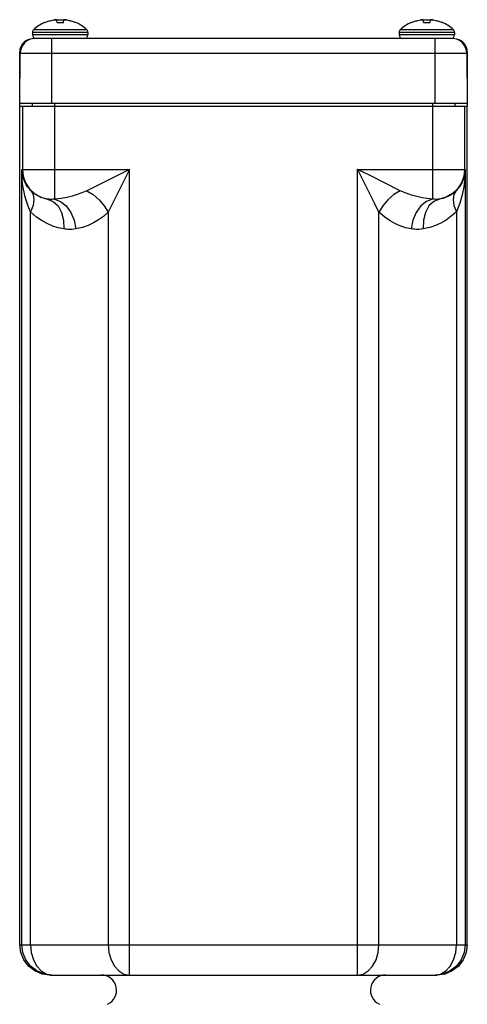
# Model space of a CAD drawing. Units: inches. Extents: x 0.7 to 21.3, y 0.5 to 16.
# Drawn here: x 13.5 to 15.2, y 7.2 to 11 of the extents above; entities that cross this region are included whole.
import ezdxf

# ---------------------------------------------------------------- set-up
doc = ezdxf.new("R2010")
doc.units = ezdxf.units.IN
doc.header["$LTSCALE"] = 1.21
doc.header["$MEASUREMENT"] = 0
doc.layers.get('0').update_dxf_attribs({"linetype": 'CONTINUOUS'})
doc.layers.add('AXIS', color=7, linetype='CONTINUOUS')
doc.layers.add('DATUM_CURVES', color=7, linetype='CONTINUOUS')

msp = doc.modelspace()

# ---------------------------------------------------------------- linework, layer by layer
at = {"color": 7, "linetype": 'CONTINUOUS'}
for p, q in [((13.5905, 11.0123), (13.5902, 11.0128)), ((13.629, 11.0232), (13.6261, 11.0228)), ((13.6318, 11.0235), (13.629, 11.0232)), ((13.6344, 11.0237), (13.6318, 11.0235)), ((13.6352, 11.0235), (13.6344, 11.0237)), ((13.636, 11.0232), (13.6352, 11.0235)), ((13.6369, 11.0228), (13.636, 11.0232)), ((13.6387, 11.0123), (13.6369, 11.0228)), ((13.6387, 11.0123), (13.6471, 11.0127)), ((13.6471, 11.0127), (13.6555, 11.0127)), ((13.6555, 11.0127), (13.6638, 11.0123)), ((13.6638, 11.0123), (13.6657, 11.0228)), ((13.6665, 11.0232), (13.6657, 11.0228)), ((13.6673, 11.0235), (13.6665, 11.0232)), ((13.6681, 11.0237), (13.6673, 11.0235)), ((13.6708, 11.0235), (13.6681, 11.0237)), ((13.6735, 11.0232), (13.6708, 11.0235)), ((13.6764, 11.0228), (13.6735, 11.0232)), ((13.7123, 11.0128), (13.712, 11.0123)), ((15.0236, 11.0123), (15.0233, 11.0128)), ((15.0621, 11.0232), (15.0592, 11.0228)), ((15.0648, 11.0235), (15.0621, 11.0232)), ((15.0675, 11.0237), (15.0648, 11.0235)), ((15.0683, 11.0235), (15.0675, 11.0237)), ((15.0691, 11.0232), (15.0683, 11.0235)), ((15.0699, 11.0228), (15.0691, 11.0232)), ((15.0718, 11.0123), (15.0699, 11.0228)), ((15.0718, 11.0123), (15.0801, 11.0127)), ((15.0801, 11.0127), (15.0885, 11.0127)), ((15.0885, 11.0127), (15.0969, 11.0123)), ((15.0969, 11.0123), (15.0987, 11.0228)), ((15.0996, 11.0232), (15.0987, 11.0228)), ((15.1004, 11.0235), (15.0996, 11.0232)), ((15.1012, 11.0237), (15.1004, 11.0235)), ((15.1038, 11.0235), (15.1012, 11.0237)), ((15.1066, 11.0232), (15.1038, 11.0235)), ((15.1095, 11.0228), (15.1066, 11.0232)), ((15.1454, 11.0128), (15.1451, 11.0123)), ((15.182, 10.9505), (13.5536, 10.9505)), ((13.618, 10.6957), (13.618, 10.9505)), ((15.1176, 10.6957), (15.1176, 10.9505)), ((13.4927, 9.5329), (13.4927, 10.8979)), ((13.4928, 10.6957), (13.4945, 10.8919)), ((15.2411, 10.8919), (13.4945, 10.8919)), ((15.2411, 10.8919), (15.2428, 10.6957)), ((15.2427, 10.8979), (15.2427, 10.7048)), ((13.4927, 10.8701), (13.4943, 10.8701)), ((15.2427, 10.8701), (15.2413, 10.8701)), ((13.4927, 10.8378), (13.494, 10.8378)), ((15.2427, 10.8378), (15.2416, 10.8378)), ((13.4927, 10.7329), (13.4931, 10.7329)), ((15.2428, 10.6957), (13.4928, 10.6957)), ((13.5416, 10.6957), (13.5415, 10.6859)), ((13.6286, 10.6957), (13.6286, 10.3227)), ((15.107, 10.6957), (15.107, 10.3227)), ((15.194, 10.6957), (15.1941, 10.6859)), ((15.2427, 10.6957), (15.2427, 10.6859)), ((13.4928, 7.4091), (13.4928, 10.6859)), ((13.5034, 10.6859), (13.5034, 10.439)), ((15.2322, 10.6859), (15.2322, 10.439)), ((15.2428, 7.4091), (15.2428, 10.6859)), ((13.5008, 7.4091), (13.5008, 10.439)), ((13.5008, 10.439), (13.9221, 10.439)), ((13.9221, 10.439), (13.755, 10.3555)), ((13.9221, 10.439), (13.8386, 10.272)), ((13.9221, 7.291), (13.9221, 10.439)), ((14.8135, 7.291), (14.8135, 10.439)), ((14.8135, 10.439), (15.2348, 10.439)), ((15.2348, 10.439), (15.2348, 7.4091)), ((13.5354, 7.4091), (13.5354, 10.2735)), ((13.8386, 10.272), (13.8386, 7.4091)), ((14.897, 7.4091), (14.897, 10.272)), ((15.2002, 10.2735), (15.2002, 7.4091)), ((13.4928, 7.4091), (15.2428, 7.4091)), ((13.6189, 7.291), (13.5997, 7.2926)), ((13.6109, 7.291), (15.1247, 7.291))]:
    msp.add_line(p, q, dxfattribs=at)
for points in [[(13.5905, 11.0123), (13.594, 11.0138), (13.5976, 11.0151), (13.6011, 11.0164), (13.6047, 11.0176), (13.6084, 11.0187), (13.6122, 11.0198), (13.6163, 11.0208), (13.6209, 11.0218), (13.6261, 11.0228)], [(13.6764, 11.0228), (13.6817, 11.0218), (13.6863, 11.0208), (13.6904, 11.0198), (13.6942, 11.0187), (13.6978, 11.0176), (13.7014, 11.0164), (13.705, 11.0151), (13.7085, 11.0138), (13.712, 11.0123)], [(15.0236, 11.0123), (15.0271, 11.0138), (15.0306, 11.0151), (15.0342, 11.0164), (15.0378, 11.0176), (15.0415, 11.0187), (15.0452, 11.0198), (15.0493, 11.0208), (15.0539, 11.0218), (15.0592, 11.0228)], [(15.1095, 11.0228), (15.1148, 11.0218), (15.1194, 11.0208), (15.1235, 11.0198), (15.1273, 11.0187), (15.1309, 11.0176), (15.1345, 11.0164), (15.1381, 11.0151), (15.1416, 11.0138), (15.1451, 11.0123)], [(13.5354, 10.2735), (13.5287, 10.2882), (13.5228, 10.3034), (13.5177, 10.319), (13.5134, 10.3349), (13.5097, 10.3509), (13.5067, 10.3672), (13.5043, 10.384), (13.5025, 10.4014), (13.5013, 10.4197), (13.5008, 10.439)], [(13.5361, 10.3563), (13.5293, 10.3636), (13.5234, 10.3712), (13.5182, 10.379), (13.5138, 10.387), (13.5101, 10.395), (13.507, 10.4031), (13.5045, 10.4115), (13.5026, 10.4202), (13.5014, 10.4294), (13.5008, 10.439)], [(13.5034, 10.439), (13.5066, 10.4117), (13.516, 10.3859), (13.5312, 10.363), (13.5512, 10.3441), (13.5751, 10.3305), (13.6014, 10.3227)], [(14.897, 10.272), (14.8794, 10.3073), (14.86, 10.346), (14.838, 10.39), (14.8135, 10.4391)], [(14.9805, 10.3555), (14.8626, 10.4145), (14.8135, 10.439)], [(15.2322, 10.439), (15.229, 10.4117), (15.2196, 10.3859), (15.2044, 10.363), (15.1844, 10.3441), (15.1605, 10.3305), (15.1342, 10.3227)], [(15.2348, 10.439), (15.2331, 10.421), (15.229, 10.4046), (15.2228, 10.389), (15.2135, 10.3731), (15.1995, 10.3563)], [(15.2348, 10.439), (15.2332, 10.4029), (15.2293, 10.3701), (15.2232, 10.339), (15.2141, 10.3072), (15.2002, 10.2735)], [(13.5361, 10.3563), (13.5454, 10.341), (13.5485, 10.3211), (13.545, 10.2981), (13.5354, 10.2735)], [(13.6014, 10.3227), (13.5907, 10.325), (13.5803, 10.3282), (13.5698, 10.3326), (13.5592, 10.3383), (13.548, 10.3459), (13.5361, 10.3563)], [(13.755, 10.3555), (13.7362, 10.3471), (13.7172, 10.3402), (13.6977, 10.3344), (13.677, 10.3296), (13.6543, 10.3257), (13.6286, 10.3227)], [(13.755, 10.3555), (13.78, 10.3402), (13.8033, 10.3202), (13.8232, 10.297), (13.8386, 10.272)], [(14.9805, 10.3555), (14.9556, 10.3402), (14.9323, 10.3202), (14.9123, 10.297), (14.897, 10.272)], [(15.107, 10.3227), (15.0862, 10.325), (15.0658, 10.3282), (15.0455, 10.3325), (15.0249, 10.3381), (15.0034, 10.3455), (14.9805, 10.3555)], [(15.1995, 10.3563), (15.1894, 10.3473), (15.1791, 10.3399), (15.1686, 10.3339), (15.1579, 10.3292), (15.1467, 10.3255), (15.1342, 10.3227)], [(15.1995, 10.3563), (15.1902, 10.341), (15.1871, 10.3211), (15.1905, 10.2981), (15.2002, 10.2735)], [(13.6014, 10.3227), (13.6239, 10.3137), (13.6429, 10.2959), (13.6567, 10.2705), (13.6642, 10.2398), (13.6649, 10.2063)], [(13.6286, 10.3227), (13.624, 10.3221), (13.619, 10.3218), (13.6143, 10.3217), (13.6103, 10.3218), (13.6069, 10.322), (13.604, 10.3223), (13.6014, 10.3227)], [(13.6286, 10.3227), (13.6526, 10.3138), (13.6747, 10.2959), (13.6929, 10.2705), (13.7057, 10.2398), (13.7121, 10.2063)], [(15.107, 10.3227), (15.083, 10.3138), (15.0609, 10.2959), (15.0427, 10.2705), (15.0299, 10.2398), (15.0235, 10.2063)], [(15.1342, 10.3227), (15.1117, 10.3137), (15.0927, 10.2959), (15.0789, 10.2705), (15.0713, 10.2398), (15.0707, 10.2063)], [(15.1342, 10.3227), (15.1298, 10.3221), (15.1248, 10.3217), (15.1196, 10.3217), (15.1148, 10.3219), (15.1106, 10.3222), (15.107, 10.3227)], [(13.6649, 10.2063), (13.6437, 10.2109), (13.6229, 10.2174), (13.6022, 10.2261), (13.5811, 10.2375), (13.559, 10.2527), (13.5354, 10.2735)], [(13.8386, 10.272), (13.8198, 10.2551), (13.8008, 10.2413), (13.7812, 10.2298), (13.7605, 10.2202), (13.7378, 10.2123), (13.7121, 10.2063)], [(15.0235, 10.2063), (15.0027, 10.2109), (14.9823, 10.2174), (14.962, 10.226), (14.9414, 10.2372), (14.9199, 10.2519), (14.897, 10.272)], [(15.2002, 10.2735), (15.1802, 10.2555), (15.1598, 10.2408), (15.1389, 10.2288), (15.1179, 10.2194), (15.0956, 10.2119), (15.0707, 10.2063)], [(13.7121, 10.2063), (13.7042, 10.2052), (13.6961, 10.2045), (13.6885, 10.2043), (13.6816, 10.2045), (13.6755, 10.2049), (13.6699, 10.2055), (13.6649, 10.2063)], [(15.0707, 10.2063), (15.0622, 10.2051), (15.0531, 10.2044), (15.0443, 10.2044), (15.0365, 10.2047), (15.0296, 10.2054), (15.0235, 10.2063)], [(13.6109, 7.291), (13.5803, 7.295), (13.5519, 7.3068), (13.5274, 7.3256), (13.5086, 7.3501), (13.4968, 7.3786), (13.4928, 7.4091)], [(13.5997, 7.2926), (13.5884, 7.295), (13.5599, 7.3068), (13.5354, 7.3256), (13.5166, 7.35), (13.5048, 7.3786), (13.5008, 7.4091)], [(13.5354, 7.4091), (13.5382, 7.3786), (13.5466, 7.3501), (13.5599, 7.3256), (13.5772, 7.3068), (13.5973, 7.295), (13.6189, 7.291)], [(13.8386, 7.4091), (13.8414, 7.3786), (13.8498, 7.3501), (13.863, 7.3256), (13.8803, 7.3068), (13.9005, 7.295), (13.9221, 7.291)], [(14.8135, 7.291), (14.8351, 7.295), (14.8553, 7.3068), (14.8726, 7.3256), (14.8858, 7.3501), (14.8942, 7.3786), (14.897, 7.4091)], [(15.1167, 7.291), (15.1383, 7.295), (15.1584, 7.3068), (15.1757, 7.3256), (15.189, 7.3501), (15.1973, 7.3786), (15.2002, 7.4091)], [(15.2348, 7.4091), (15.2308, 7.3786), (15.219, 7.3501), (15.2002, 7.3256), (15.1757, 7.3068), (15.1472, 7.295), (15.1167, 7.291)], [(15.2428, 7.4091), (15.2388, 7.3786), (15.227, 7.3501), (15.2082, 7.3256), (15.1837, 7.3068), (15.1552, 7.295), (15.1247, 7.291)]]:
    msp.add_lwpolyline(points, dxfattribs=at)
for centre, radius, start, end in [((13.5427, 10.8979), 0.05, 100.6057, 180), ((13.5536, 10.8914), 0.0591, 90, 179.5), ((15.182, 10.8914), 0.0591, 0.5, 90), ((15.1927, 10.8979), 0.05, 0, 79.1515), ((13.5427, 9.5329), 0.05, 180, 180.7078)]:
    msp.add_arc(centre, radius, start, end, dxfattribs=at)
at = {"layer": 'AXIS', "color": 7, "linetype": 'CONTINUOUS'}
for p, q in [((13.543, 10.9741), (13.543, 10.9646)), ((13.7595, 10.9741), (13.543, 10.9741)), ((13.7595, 10.9646), (13.543, 10.9646)), ((13.7551, 10.9845), (13.5475, 10.9845)), ((13.7595, 10.9741), (13.7595, 10.9646)), ((14.9761, 10.9741), (14.9761, 10.9646)), ((15.1926, 10.9741), (14.9761, 10.9741)), ((15.1926, 10.9646), (14.9761, 10.9646)), ((15.1881, 10.9845), (14.9805, 10.9845)), ((15.1926, 10.9741), (15.1926, 10.9646)), ((13.4928, 10.6859), (15.2428, 10.6859))]:
    msp.add_line(p, q, dxfattribs=at)
for centre, radius, start, end in [((13.6513, 10.874), 0.1516, 113.7407, 133.221), ((13.6513, 10.874), 0.1516, 46.779, 66.2593), ((15.0843, 10.874), 0.1516, 113.7407, 133.221), ((15.0843, 10.874), 0.1516, 46.779, 66.2593), ((13.5572, 10.9741), 0.0142, 133.221, 180), ((13.5572, 10.9646), 0.0142, 180, 270), ((13.7454, 10.9646), 0.0142, 270, 360), ((13.7454, 10.9741), 0.0142, 0, 46.779), ((14.9902, 10.9741), 0.0142, 133.221, 180), ((14.9902, 10.9646), 0.0142, 180, 270), ((15.1784, 10.9646), 0.0142, 270, 360), ((15.1784, 10.9741), 0.0142, 0, 46.779), ((13.8117, 7.2312), 0.0598, 294.2792, 90), ((14.9239, 7.2312), 0.0598, 90, 245.7208)]:
    msp.add_arc(centre, radius, start, end, dxfattribs=at)
at = {"layer": 'DATUM_CURVES', "color": 7, "linetype": 'CONTINUOUS'}
for p, q in [((13.6274, 11.0237), (13.6751, 11.0237)), ((15.0605, 11.0237), (15.1081, 11.0237))]:
    msp.add_line(p, q, dxfattribs=at)

doc.saveas('drawing.dxf')
